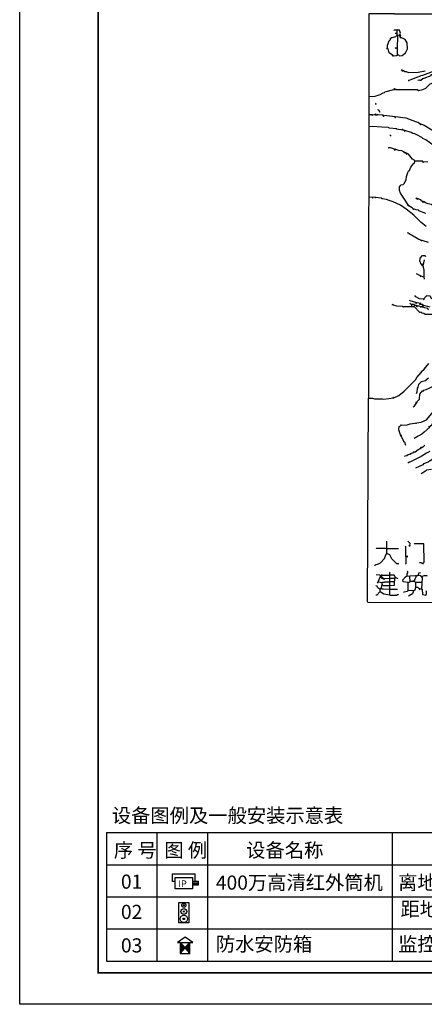
# Model space of a CAD drawing. Extents: x -171448 to 331359, y -87472 to 146402.
# Drawn here: x 17622 to 30508, y -87472 to -56105 of the extents above; entities that cross this region are included whole.
import ezdxf

# ---------------------------------------------------------------- set-up
doc = ezdxf.new("R2010")
doc.units = 0
doc.header["$LTSCALE"] = 1000
doc.header["$MEASUREMENT"] = 0
for name, color, linetype in [('04-安保监控', 40, 'Continuous'), ('RAS2DXF', 7, 'Continuous'), ('公共广播', 7, 'Continuous'), ('图框线', 7, 'Continuous'), ('弱电', 3, 'Continuous'), ('绘制对象', 7, 'Continuous')]:
    doc.layers.add(name, color=color, linetype=linetype)
doc.layers.add('yichutu', color=7, linetype='Continuous', true_color=0xffffff, plot=False)
doc.styles.add('工程字', font='gbenor.shx', dxfattribs={"bigfont": 'gbcbig.shx'})
doc.styles.add('黑体', font='simhei.ttf')

# ---------------------------------------------------------------- blocks, each defined once
blk = doc.blocks.new('图框')
blk.add_lwpolyline([(296752, 145657), (356152, 145657), (356152, 103657), (296752, 103657)], close=True)
at = {"const_width": 50}
blk.add_lwpolyline([(299252, 144657), (355152, 144657), (355152, 104657), (299252, 104657)], close=True, dxfattribs=at)
blk = doc.blocks.new('zv2332235')
at = {"layer": '绘制对象', "color": 1}
for p, q in [((185004, 101884), (185004, 101743)), ((185473, 101884), (185004, 101884)), ((185473, 101743), (185473, 101884)), ((185004, 101743), (185070, 101743)), ((185416, 101743), (185531, 101743)), ((185416, 101705), (185531, 101705)), ((185416, 101685), (185531, 101685)), ((185531, 101657), (185416, 101657)), ((185531, 101743), (185531, 101657))]:
    blk.add_line(p, q, dxfattribs=at)
at = {"layer": '绘制对象', "color": 1, "ltscale": 0.5}
for p, q in [((185070, 101585), (185070, 101815)), ((185070, 101815), (185416, 101815)), ((185416, 101815), (185416, 101585)), ((185416, 101585), (185070, 101585))]:
    blk.add_line(p, q, dxfattribs=at)
at = {"layer": '绘制对象', "color": 1, "const_width": 17.3}
for points in [[(185473, 101743), (185473, 101884), (185004, 101884), (185004, 101743), (185070, 101743), (185070, 101815), (185416, 101815), (185416, 101585), (185070, 101585), (185070, 101743)], [(185416, 101743), (185531, 101743), (185531, 101657)], [(185538, 101657), (185416, 101657)]]:
    blk.add_lwpolyline(points, dxfattribs=at)
at = {"color": 1, "style": '黑体'}
blk.add_text('IP', height=135, dxfattribs=at).set_placement((185131, 101621))
blk = doc.blocks.new('zoujiexiang')
at = {"layer": '04-安保监控'}
blk.add_hatch(color=4, dxfattribs=at).paths.add_polyline_path([(2762411, 469711), (2762405, 467210), (2764583, 469705), (2764576, 467205)])
at = {"layer": '04-安保监控', "color": 4, "lineweight": 30}
for p, q in [((2763500, 470992), (2761800, 469712)), ((2765303, 469703), (2763500, 470992)), ((2761800, 469712), (2765303, 469703)), ((2762411, 469711), (2764583, 469705))]:
    blk.add_line(p, q, dxfattribs=at)
at = {"layer": '04-安保监控', "color": 4}
for p, q in [((2762411, 469711), (2761800, 469712)), ((2762411, 469711), (2762405, 467210)), ((2762405, 467210), (2764583, 469705)), ((2762411, 469711), (2764576, 467205)), ((2764576, 467205), (2764583, 469705)), ((2762405, 467210), (2764576, 467205))]:
    blk.add_line(p, q, dxfattribs=at)
at = {"layer": '04-安保监控', "color": 4, "lineweight": 30, "const_width": 100}
for points in [[(2763500, 470992), (2765303, 469703), (2764583, 469703), (2764576, 467205), (2762400, 467205), (2762411, 469711), (2761800, 469712), (2763500, 470992)], [(2764583, 469705), (2762411, 469705)]]:
    blk.add_lwpolyline(points, dxfattribs=at)
blk = doc.blocks.new('音柱4')
at = {"color": 3}
blk.add_lwpolyline([(221466, 93725), (221758, 93725), (221758, 93132), (221466, 93132)], close=True, dxfattribs=at)
for centre, radius in [((221613, 93465), 85.6), ((221613, 93644), 59.4), ((221613, 93644), 12.7), ((221614, 93250), 107), ((221614, 93250), 22.8), ((221613, 93465), 18.2)]:
    blk.add_circle(centre, radius, dxfattribs=at)
at = {"layer": '公共广播', "color": 3}
blk.add_lwpolyline([(221462, 93732), (221763, 93732), (221763, 93129), (221462, 93129)], close=True, dxfattribs=at)
blk = doc.blocks.new('yct-594-420-59400-42000-100-2000.0')
at = {"layer": 'yichutu', "color": 7, "true_color": 0xffffff}
blk.add_lwpolyline([(0, 0), (0, 42000), (59400, 42000), (59400, 0)], close=True, dxfattribs=at)

msp = doc.modelspace()

# ---------------------------------------------------------------- linework, layer by layer
at = {"layer": 'RAS2DXF', "color": 8}
for points in [[(28743.5, -68157.5, 0), (28753.5, -55907.5, 0), (29543.5, -55907.5, 0), (29563.5, -55917.5, 0), (31793.5, -55917.5, 0), (31793.5, -55957.5, 0), (31653.5, -56037.5, 0), (31603.5, -56047.5, 0), (31523.5, -56107.5, 0)], [(29643.5, -56437.5, 0), (29543.5, -56437.5, 0), (29533.5, -56427.5, 0)], [(29643.5, -56597.5, 0), (29643.5, -56427.5, 0), (29633.5, -56417.5, 0)], [(29723.5, -56597.5, 0), (29753.5, -56537.5, 0), (29723.5, -56437.5, 0), (29643.5, -56437.5, 0)], [(29493.5, -57237.5, 0), (29503.5, -57237.5, 0), (29533.5, -57257.5, 0), (29623.5, -57247.5, 0), (29673.5, -57217.5, 0), (29723.5, -57257.5, 0), (29803.5, -57247.5, 0), (29913.5, -57157.5, 0), (29973.5, -57037.5, 0), (29963.5, -56837.5, 0), (29903.5, -56737.5, 0), (29743.5, -56657.5, 0), (29763.5, -56597.5, 0), (29633.5, -56607.5, 0), (29593.5, -56647.5, 0), (29473.5, -56687.5, 0), (29423.5, -56717.5, 0), (29423.5, -56747.5, 0), (29383.5, -56787.5, 0), (29323.5, -56927.5, 0), (29323.5, -57047.5, 0), (29313.5, -57027.5, 0), (29333.5, -57027.5, 0)], [(29643.5, -56547.5, 0), (29583.5, -56547.5, 0)], [(29653.5, -57217.5, 0), (29653.5, -57047.5, 0), (29663.5, -56597.5, 0)], [(29743.5, -56627.5, 0), (29733.5, -56627.5, 0), (29723.5, -56617.5, 0), (29723.5, -56607.5, 0), (29733.5, -56617.5, 0), (29743.5, -56607.5, 0), (29743.5, -56597.5, 0)], [(29743.5, -56667.5, 0), (29733.5, -56677.5, 0)], [(29743.5, -56627.5, 0), (29753.5, -56627.5, 0), (29753.5, -56617.5, 0)], [(29743.5, -56657.5, 0), (29743.5, -56667.5, 0)], [(29743.5, -56667.5, 0), (29753.5, -56677.5, 0), (29763.5, -56677.5, 0), (29763.5, -56667.5, 0)], [(29763.5, -56667.5, 0), (29763.5, -56657.5, 0)], [(29493.5, -57237.5, 0), (29393.5, -57157.5, 0), (29353.5, -57037.5, 0), (29333.5, -57037.5, 0)], [(29653.5, -57047.5, 0), (29623.5, -57017.5, 0), (29583.5, -57007.5, 0), (29603.5, -56997.5, 0), (29603.5, -57017.5, 0)], [(29653.5, -57047.5, 0), (29643.5, -57037.5, 0)], [(29493.5, -57237.5, 0), (29483.5, -57227.5, 0)], [(29493.5, -57237.5, 0), (29493.5, -57257.5, 0), (29483.5, -57267.5, 0)], [(29813.5, -57727.5, 0), (29813.5, -57717.5, 0), (29783.5, -57717.5, 0), (29773.5, -57707.5, 0), (29773.5, -57697.5, 0)], [(30003.5, -58037.5, 0), (30113.5, -57997.5, 0), (30303.5, -57927.5, 0), (30373.5, -57907.5, 0), (30383.5, -57887.5, 0), (30463.5, -57867.5, 0), (30543.5, -57837.5, 0), (30633.5, -57807.5, 0), (30823.5, -57737.5, 0), (30793.5, -57707.5, 0)], [(29813.5, -57727.5, 0), (29803.5, -57737.5, 0), (29803.5, -57757.5, 0)], [(29813.5, -57727.5, 0), (29843.5, -57727.5, 0), (29883.5, -57757.5, 0), (29933.5, -57757.5, 0), (30003.5, -57787.5, 0), (30313.5, -57777.5, 0), (30533.5, -57737.5, 0)], [(30003.5, -58037.5, 0), (30013.5, -58047.5, 0), (30023.5, -58047.5, 0), (30023.5, -58027.5, 0)], [(30373.5, -58027.5, 0), (30393.5, -58027.5, 0), (30373.5, -58047.5, 0), (30353.5, -58027.5, 0), (30303.5, -58047.5, 0)], [(30393.5, -58027.5, 0), (30463.5, -57977.5, 0), (30503.5, -57967.5, 0), (30723.5, -57887.5, 0), (30723.5, -57847.5, 0), (30743.5, -57847.5, 0), (30723.5, -57867.5, 0)], [(28743.5, -58547.5, 0), (28943.5, -58537.5, 0), (29103.5, -58487.5, 0), (29193.5, -58437.5, 0), (29243.5, -58427.5, 0), (29253.5, -58407.5, 0), (29293.5, -58397.5, 0), (29493.5, -58337.5, 0), (29563.5, -58327.5, 0), (29593.5, -58307.5, 0), (29593.5, -58327.5, 0), (30283.5, -58327.5, 0), (30323.5, -58357.5, 0), (30463.5, -58327.5, 0), (30553.5, -58287.5, 0), (30643.5, -58197.5, 0), (30693.5, -58147.5, 0), (30833.5, -58097.5, 0), (30933.5, -58087.5, 0), (31063.5, -58077.5, 0), (31043.5, -58087.5, 0), (31043.5, -58067.5, 0)], [(29563.5, -58317.5, 0), (29553.5, -58317.5, 0), (29553.5, -58307.5, 0), (29563.5, -58297.5, 0), (29573.5, -58307.5, 0)], [(29563.5, -58317.5, 0), (29593.5, -58317.5, 0)], [(30003.5, -58037.5, 0), (29993.5, -58047.5, 0)], [(28973.5, -58807.5, 0), (28963.5, -58797.5, 0), (28963.5, -58777.5, 0), (28973.5, -58767.5, 0)], [(28743.5, -59127.5, 0), (28823.5, -59127.5, 0)], [(28843.5, -59147.5, 0), (28823.5, -59147.5, 0), (28823.5, -59127.5, 0), (28843.5, -59127.5, 0)], [(28843.5, -59147.5, 0), (28863.5, -59127.5, 0), (28943.5, -59137.5, 0), (29013.5, -59137.5, 0)], [(28843.5, -59147.5, 0), (28863.5, -59147.5, 0), (28863.5, -59137.5, 0)], [(28943.5, -59127.5, 0), (28943.5, -59117.5, 0), (28953.5, -59107.5, 0), (28963.5, -59117.5, 0), (28963.5, -59127.5, 0)], [(28963.5, -59127.5, 0), (28963.5, -59137.5, 0)], [(30383.5, -59437.5, 0), (30303.5, -59377.5, 0), (30233.5, -59357.5, 0), (29933.5, -59247.5, 0), (29823.5, -59227.5, 0), (29673.5, -59207.5, 0), (29223.5, -59157.5, 0), (29203.5, -59167.5, 0), (29203.5, -59147.5, 0), (29013.5, -59137.5, 0), (29033.5, -59107.5, 0)], [(29103.5, -59057.5, 0), (29063.5, -58987.5, 0), (29023.5, -58977.5, 0)], [(29203.5, -59167.5, 0), (29203.5, -59177.5, 0), (29213.5, -59187.5, 0), (29223.5, -59177.5, 0), (29223.5, -59167.5, 0)], [(29573.5, -59197.5, 0), (29573.5, -59187.5, 0)], [(29573.5, -59197.5, 0), (29573.5, -59217.5, 0), (29593.5, -59217.5, 0), (29593.5, -59197.5, 0)], [(29623.5, -59587.5, 0), (29403.5, -59557.5, 0), (29353.5, -59537.5, 0), (29153.5, -59527.5, 0), (28853.5, -59507.5, 0), (28743.5, -59517.5, 0)], [(31293.5, -60607.5, 0), (31183.5, -60477.5, 0), (30793.5, -60097.5, 0), (30553.5, -59927.5, 0), (30463.5, -59887.5, 0), (30433.5, -59857.5, 0), (30273.5, -59777.5, 0), (30203.5, -59737.5, 0), (30143.5, -59727.5, 0), (30093.5, -59697.5, 0), (29893.5, -59637.5, 0), (29823.5, -59627.5, 0), (29623.5, -59597.5, 0), (29623.5, -59557.5, 0)], [(29623.5, -59587.5, 0), (29633.5, -59597.5, 0)], [(31313.5, -60107.5, 0), (30963.5, -59757.5, 0), (30893.5, -59717.5, 0), (30863.5, -59677.5, 0), (30753.5, -59627.5, 0), (30503.5, -59477.5, 0), (30443.5, -59447.5, 0), (30373.5, -59447.5, 0), (30383.5, -59457.5, 0), (30393.5, -59437.5, 0)], [(29453.5, -59817.5, 0), (29443.5, -59807.5, 0), (29433.5, -59807.5, 0), (29433.5, -59777.5, 0)], [(29803.5, -59617.5, 0), (29803.5, -59597.5, 0), (29813.5, -59597.5, 0), (29823.5, -59607.5, 0), (29823.5, -59617.5, 0)], [(29873.5, -59647.5, 0), (29873.5, -59637.5, 0)], [(29873.5, -59647.5, 0), (29873.5, -59657.5, 0), (29883.5, -59667.5, 0), (29893.5, -59657.5, 0), (29893.5, -59647.5, 0)], [(30013.5, -62037.5, 0), (29853.5, -61787.5, 0), (29753.5, -61627.5, 0), (29713.5, -61547.5, 0), (29723.5, -61427.5, 0), (29773.5, -61367.5, 0), (29833.5, -61357.5, 0), (29863.5, -61327.5, 0), (29933.5, -61207.5, 0), (29943.5, -61097.5, 0), (29983.5, -60977.5, 0), (30013.5, -60907.5, 0), (30033.5, -60907.5, 0), (30083.5, -60807.5, 0), (30173.5, -60677.5, 0), (30193.5, -60677.5, 0), (30203.5, -60637.5, 0), (30203.5, -60587.5, 0), (30133.5, -60547.5, 0), (30003.5, -60387.5, 0), (29793.5, -60287.5, 0), (29693.5, -60267.5, 0), (29433.5, -60187.5, 0), (29363.5, -60187.5, 0), (29373.5, -60197.5, 0), (29383.5, -60187.5, 0)], [(29383.5, -60187.5, 0), (29383.5, -60177.5, 0)], [(29563.5, -60237.5, 0), (29563.5, -60227.5, 0)], [(29563.5, -60237.5, 0), (29563.5, -60247.5, 0), (29573.5, -60257.5, 0), (29583.5, -60257.5, 0), (29583.5, -60237.5, 0)], [(29693.5, -60267.5, 0), (29693.5, -60277.5, 0), (29683.5, -60287.5, 0)], [(29693.5, -60267.5, 0), (29693.5, -60257.5, 0)], [(29863.5, -60327.5, 0), (29863.5, -60317.5, 0)], [(29883.5, -60337.5, 0), (29883.5, -60347.5, 0), (29863.5, -60347.5, 0), (29863.5, -60327.5, 0)], [(29883.5, -60337.5, 0), (29883.5, -60327.5, 0)], [(29953.5, -60377.5, 0), (29953.5, -60387.5, 0), (29943.5, -60387.5, 0), (29933.5, -60377.5, 0), (29933.5, -60367.5, 0)], [(29953.5, -60377.5, 0), (29953.5, -60367.5, 0)], [(30623.5, -60647.5, 0), (30463.5, -60637.5, 0), (30463.5, -60617.5, 0), (30213.5, -60617.5, 0)], [(30463.5, -60637.5, 0), (30463.5, -60647.5, 0), (30473.5, -60657.5, 0), (30483.5, -60647.5, 0), (30483.5, -60637.5, 0)], [(30563.5, -62697.5, 0), (30403.5, -62567.5, 0), (30173.5, -62337.5, 0), (29933.5, -62137.5, 0), (29753.5, -62017.5, 0), (29513.5, -61907.5, 0), (29393.5, -61867.5, 0), (29303.5, -61837.5, 0), (29163.5, -61807.5, 0), (29133.5, -61787.5, 0), (28953.5, -61767.5, 0), (28933.5, -61747.5, 0), (28933.5, -61767.5, 0), (28743.5, -61757.5, 0)], [(28853.5, -61767.5, 0), (28853.5, -61777.5, 0), (28863.5, -61787.5, 0), (28873.5, -61777.5, 0), (28873.5, -61767.5, 0)], [(28933.5, -61767.5, 0), (28953.5, -61767.5, 0)], [(32283.5, -62327.5, 0), (32283.5, -62217.5, 0), (32173.5, -62167.5, 0), (31843.5, -62127.5, 0), (31783.5, -62177.5, 0), (31553.5, -62167.5, 0), (31533.5, -62127.5, 0), (31263.5, -62117.5, 0), (31113.5, -62027.5, 0), (31113.5, -62007.5, 0), (30943.5, -62007.5, 0), (30893.5, -62037.5, 0), (30873.5, -62007.5, 0), (30783.5, -62017.5, 0), (30743.5, -62017.5, 0), (30733.5, -61987.5, 0), (30633.5, -61967.5, 0), (30543.5, -61937.5, 0), (30503.5, -61907.5, 0), (30403.5, -61877.5, 0), (30393.5, -61847.5, 0), (30253.5, -61787.5, 0), (30233.5, -61777.5, 0)], [(30263.5, -61797.5, 0), (30263.5, -61787.5, 0)], [(29993.5, -62017.5, 0), (29993.5, -62027.5, 0), (29983.5, -62027.5, 0), (29973.5, -62017.5, 0)], [(29993.5, -62017.5, 0), (29993.5, -62007.5, 0)], [(30553.5, -62277.5, 0), (30333.5, -62197.5, 0), (30323.5, -62177.5, 0), (30253.5, -62157.5, 0), (30153.5, -62127.5, 0), (30123.5, -62097.5, 0), (30013.5, -62037.5, 0), (30003.5, -62047.5, 0)], [(30273.5, -61817.5, 0), (30263.5, -61807.5, 0), (30263.5, -61797.5, 0)], [(30283.5, -61807.5, 0), (30273.5, -61817.5, 0)], [(30273.5, -61817.5, 0), (30283.5, -61827.5, 0), (30293.5, -61827.5, 0), (30293.5, -61817.5, 0)], [(30293.5, -61817.5, 0), (30293.5, -61807.5, 0), (30283.5, -61807.5, 0)], [(30423.5, -61887.5, 0), (30423.5, -61867.5, 0), (30403.5, -61867.5, 0)], [(30453.5, -61897.5, 0), (30453.5, -61887.5, 0)], [(30463.5, -61917.5, 0), (30453.5, -61907.5, 0), (30453.5, -61897.5, 0)], [(30463.5, -61917.5, 0), (30473.5, -61927.5, 0), (30483.5, -61917.5, 0), (30483.5, -61907.5, 0)], [(30473.5, -61907.5, 0), (30463.5, -61917.5, 0)], [(30473.5, -61907.5, 0), (30473.5, -61897.5, 0), (30483.5, -61907.5, 0)], [(30173.5, -62137.5, 0), (30163.5, -62147.5, 0), (30153.5, -62137.5, 0), (30153.5, -62127.5, 0)], [(30173.5, -62137.5, 0), (30173.5, -62127.5, 0)], [(30643.5, -63207.5, 0), (30333.5, -63107.5, 0), (30103.5, -62967.5, 0), (30063.5, -62947.5, 0), (29993.5, -62907.5, 0), (29973.5, -62897.5, 0)], [(30403.5, -63137.5, 0), (30403.5, -63147.5, 0), (30393.5, -63157.5, 0)], [(30403.5, -63137.5, 0), (30403.5, -63127.5, 0)], [(30453.5, -63937.5, 0), (30393.5, -63877.5, 0), (30383.5, -63827.5, 0), (30363.5, -63807.5, 0), (30373.5, -63707.5, 0), (30453.5, -63617.5, 0), (30533.5, -63617.5, 0), (30543.5, -63647.5, 0), (30523.5, -63627.5, 0), (30533.5, -63627.5, 0)], [(30473.5, -63957.5, 0), (30453.5, -63957.5, 0), (30453.5, -63917.5, 0), (30463.5, -63917.5, 0), (30473.5, -63927.5, 0), (30463.5, -63937.5, 0), (30453.5, -63937.5, 0)], [(30463.5, -63917.5, 0), (30473.5, -63907.5, 0), (30463.5, -63897.5, 0), (30463.5, -63887.5, 0), (30483.5, -63887.5, 0)], [(30513.5, -64367.5, 0), (30503.5, -64297.5, 0), (30503.5, -64087.5, 0), (30473.5, -63947.5, 0), (30513.5, -63757.5, 0)], [(30473.5, -63957.5, 0), (30483.5, -63947.5, 0), (30473.5, -63947.5, 0)], [(30493.5, -64307.5, 0), (30403.5, -64277.5, 0), (30263.5, -64197.5, 0)], [(30383.5, -64267.5, 0), (30383.5, -64287.5, 0), (30373.5, -64297.5, 0)], [(30863.5, -65047.5, 0), (30733.5, -64987.5, 0), (30693.5, -64917.5, 0), (30593.5, -64897.5, 0), (30593.5, -64917.5, 0), (30563.5, -64917.5, 0), (30483.5, -65007.5, 0), (30353.5, -64997.5, 0), (30233.5, -64937.5, 0), (30203.5, -64887.5, 0)], [(29833.5, -65257.5, 0), (29813.5, -65237.5, 0), (29633.5, -65227.5, 0), (29483.5, -65187.5, 0), (29503.5, -65167.5, 0), (29503.5, -65187.5, 0)], [(29833.5, -65257.5, 0), (29863.5, -65237.5, 0), (30193.5, -65237.5, 0)], [(29853.5, -65247.5, 0), (29853.5, -65237.5, 0)], [(30373.5, -65147.5, 0), (30233.5, -65117.5, 0), (30053.5, -65057.5, 0), (30033.5, -65047.5, 0)], [(30833.5, -65897.5, 0), (30813.5, -65857.5, 0), (30823.5, -65677.5, 0), (30823.5, -65537.5, 0), (30783.5, -65497.5, 0), (30533.5, -65497.5, 0), (30493.5, -65467.5, 0), (30433.5, -65457.5, 0), (30433.5, -65437.5, 0), (30353.5, -65417.5, 0), (30193.5, -65257.5, 0), (30193.5, -65177.5, 0), (30093.5, -65177.5, 0), (30043.5, -65137.5, 0)], [(30113.5, -65187.5, 0), (30103.5, -65177.5, 0)], [(30113.5, -65227.5, 0), (30113.5, -65187.5, 0)], [(30403.5, -65257.5, 0), (30263.5, -65207.5, 0), (30193.5, -65207.5, 0)], [(30243.5, -65127.5, 0), (30243.5, -65117.5, 0)], [(30243.5, -65127.5, 0), (30243.5, -65137.5, 0), (30253.5, -65147.5, 0), (30263.5, -65137.5, 0), (30263.5, -65127.5, 0)], [(30273.5, -65247.5, 0), (30283.5, -65237.5, 0), (30283.5, -65227.5, 0), (30263.5, -65227.5, 0), (30263.5, -65237.5, 0), (30273.5, -65247.5, 0)], [(30463.5, -65207.5, 0), (30453.5, -65177.5, 0), (30363.5, -65177.5, 0), (30353.5, -65187.5, 0)], [(30373.5, -65167.5, 0), (30373.5, -65147.5, 0), (30383.5, -65137.5, 0), (30393.5, -65127.5, 0)], [(30383.5, -65247.5, 0), (30383.5, -65237.5, 0)], [(30643.5, -65327.5, 0), (30623.5, -65337.5, 0), (30623.5, -65307.5, 0), (30523.5, -65287.5, 0), (30423.5, -65257.5, 0), (30483.5, -65197.5, 0), (30613.5, -65227.5, 0), (30683.5, -65247.5, 0)], [(30473.5, -65197.5, 0), (30473.5, -65187.5, 0), (30453.5, -65187.5, 0)], [(30463.5, -65207.5, 0), (30473.5, -65217.5, 0), (30483.5, -65217.5, 0), (30483.5, -65207.5, 0), (30473.5, -65197.5, 0)], [(30483.5, -65007.5, 0), (30483.5, -64997.5, 0), (30493.5, -64997.5, 0)], [(30483.5, -65007.5, 0), (30483.5, -65017.5, 0), (30493.5, -65017.5, 0), (30503.5, -65007.5, 0), (30503.5, -64997.5, 0), (30493.5, -64997.5, 0)], [(29833.5, -65257.5, 0), (29823.5, -65247.5, 0), (29813.5, -65247.5, 0)], [(29833.5, -65257.5, 0), (29843.5, -65267.5, 0), (29853.5, -65257.5, 0), (29853.5, -65247.5, 0)], [(29833.5, -65247.5, 0), (29833.5, -65257.5, 0)], [(30373.5, -65427.5, 0), (30373.5, -65437.5, 0), (30363.5, -65437.5, 0), (30353.5, -65427.5, 0), (30353.5, -65417.5, 0)], [(30373.5, -65427.5, 0), (30373.5, -65417.5, 0)], [(30403.5, -65257.5, 0), (30413.5, -65257.5, 0), (30403.5, -65267.5, 0), (30393.5, -65267.5, 0), (30383.5, -65257.5, 0), (30383.5, -65247.5, 0)], [(49583.5, -74687.5, 0), (28723.5, -74667.5, 0), (28703.5, -74647.5, 0), (28733.5, -68167.5, 0), (28853.5, -68167.5, 0), (28923.5, -68187.5, 0), (29173.5, -68187.5, 0), (29223.5, -68197.5, 0), (29533.5, -68147.5, 0), (29693.5, -68077.5, 0), (29863.5, -67937.5, 0), (30223.5, -67577.5, 0), (30273.5, -67507.5, 0), (30403.5, -67347.5, 0), (30423.5, -67347.5, 0), (30423.5, -67317.5, 0), (30503.5, -67237.5, 0), (30653.5, -67057.5, 0)], [(30643.5, -67527.5, 0), (30553.5, -67587.5, 0), (30553.5, -67607.5, 0), (30413.5, -67637.5, 0), (30323.5, -67727.5, 0), (30303.5, -67807.5, 0), (30283.5, -67847.5, 0), (30273.5, -67967.5, 0), (30253.5, -68027.5, 0)], [(30423.5, -67947.5, 0), (30443.5, -67927.5, 0), (30473.5, -67937.5, 0), (30493.5, -67907.5, 0), (30563.5, -67887.5, 0), (30703.5, -67817.5, 0), (30823.5, -67757.5, 0), (30873.5, -67727.5, 0), (30923.5, -67727.5, 0), (31053.5, -67757.5, 0), (31123.5, -67757.5, 0), (31143.5, -67767.5, 0)], [(30263.5, -68297.5, 0), (30243.5, -68287.5, 0), (30283.5, -68297.5, 0), (30293.5, -68257.5, 0), (30323.5, -68227.5, 0), (30353.5, -68197.5, 0), (30363.5, -68027.5, 0), (30383.5, -68017.5, 0), (30393.5, -67967.5, 0), (30403.5, -67967.5, 0), (30403.5, -67977.5, 0)], [(30423.5, -67947.5, 0), (30443.5, -67947.5, 0), (30443.5, -67937.5, 0)], [(30423.5, -67947.5, 0), (30423.5, -67967.5, 0)], [(29523.5, -68147.5, 0), (29523.5, -68137.5, 0), (29513.5, -68137.5, 0), (29503.5, -68127.5, 0)], [(30263.5, -68297.5, 0), (30173.5, -68427.5, 0), (30153.5, -68447.5, 0)], [(29863.5, -69557.5, 0), (29793.5, -69417.5, 0), (29773.5, -69337.5, 0), (29753.5, -69337.5, 0), (29743.5, -69297.5, 0), (29693.5, -69167.5, 0), (29703.5, -69067.5, 0), (29783.5, -69017.5, 0), (29963.5, -69007.5, 0), (30063.5, -68977.5, 0), (30413.5, -68927.5, 0), (30583.5, -68847.5, 0), (30803.5, -68587.5, 0), (30813.5, -68557.5, 0), (30893.5, -68527.5, 0), (30903.5, -68867.5, 0), (30843.5, -68887.5, 0), (30813.5, -68947.5, 0), (30783.5, -68957.5, 0), (30783.5, -68987.5, 0), (30753.5, -68987.5, 0), (30753.5, -69017.5, 0), (30663.5, -69087.5, 0), (30643.5, -69067.5, 0)], [(30233.5, -68957.5, 0), (30233.5, -68947.5, 0)], [(30233.5, -68957.5, 0), (30233.5, -68967.5, 0), (30243.5, -68977.5, 0)], [(29753.5, -69027.5, 0), (29753.5, -69017.5, 0), (29763.5, -69007.5, 0), (29773.5, -69017.5, 0)], [(30673.5, -69087.5, 0), (30683.5, -69087.5, 0), (30503.5, -69247.5, 0), (30433.5, -69307.5, 0), (30383.5, -69327.5, 0), (30313.5, -69377.5, 0), (30183.5, -69447.5, 0)], [(29783.5, -69377.5, 0), (29773.5, -69367.5, 0), (29773.5, -69357.5, 0), (29763.5, -69347.5, 0), (29753.5, -69347.5, 0), (29753.5, -69357.5, 0), (29763.5, -69367.5, 0)], [(29863.5, -69557.5, 0), (29853.5, -69557.5, 0), (29843.5, -69567.5, 0)], [(29863.5, -69557.5, 0), (29873.5, -69557.5, 0), (29913.5, -69657.5, 0)], [(29863.5, -69557.5, 0), (29873.5, -69567.5, 0)], [(30073.5, -69947.5, 0), (29993.5, -69967.5, 0), (29953.5, -69997.5, 0), (29893.5, -70007.5, 0), (29873.5, -70017.5, 0)], [(30683.5, -69857.5, 0), (30583.5, -69917.5, 0), (30413.5, -70017.5, 0), (30073.5, -70187.5, 0), (30013.5, -70197.5, 0), (30013.5, -70217.5, 0), (29983.5, -70217.5, 0)], [(30073.5, -69947.5, 0), (30073.5, -69927.5, 0), (30133.5, -69907.5, 0), (30173.5, -69897.5, 0), (30193.5, -69857.5, 0), (30213.5, -69867.5, 0), (30313.5, -69797.5, 0), (30353.5, -69777.5, 0), (30493.5, -69687.5, 0), (30523.5, -69657.5, 0)], [(30073.5, -69947.5, 0), (30083.5, -69957.5, 0)], [(30173.5, -69877.5, 0), (30193.5, -69877.5, 0), (30193.5, -69867.5, 0)], [(30963.5, -69927.5, 0), (30933.5, -69997.5, 0), (30813.5, -70067.5, 0), (30783.5, -70097.5, 0), (30703.5, -70157.5, 0), (30673.5, -70157.5, 0), (30633.5, -70197.5, 0), (30483.5, -70257.5, 0), (30463.5, -70287.5, 0), (30223.5, -70387.5, 0)], [(30403.5, -69737.5, 0), (30393.5, -69737.5, 0), (30383.5, -69727.5, 0)], [(30733.5, -70437.5, 0), (30573.5, -70457.5, 0), (30543.5, -70487.5, 0), (30413.5, -70567.5, 0)], [(29313.5, -73107.5, 0), (29313.5, -72717.5, 0)], [(30043.5, -72857.5, 0), (30053.5, -72787.5, 0), (29983.5, -72717.5, 0)], [(29313.5, -72947.5, 0), (28983.5, -72947.5, 0), (28973.5, -72937.5, 0)], [(29313.5, -72967.5, 0), (29343.5, -72947.5, 0), (29683.5, -72947.5, 0)], [(29923.5, -73207.5, 0), (29923.5, -72897.5, 0), (29903.5, -72877.5, 0)], [(30043.5, -72857.5, 0), (30043.5, -72877.5, 0), (30033.5, -72877.5, 0), (30023.5, -72867.5, 0), (30023.5, -72857.5, 0), (30043.5, -72857.5, 0)], [(30463.5, -73427.5, 0), (30503.5, -73387.5, 0), (30493.5, -72797.5, 0), (30193.5, -72797.5, 0), (30183.5, -72787.5, 0)], [(28943.5, -73467.5, 0), (29053.5, -73437.5, 0), (29113.5, -73407.5, 0), (29243.5, -73267.5, 0), (29273.5, -73187.5, 0), (29303.5, -73107.5, 0), (29323.5, -73107.5, 0), (29403.5, -73147.5, 0), (29463.5, -73267.5, 0), (29623.5, -73427.5, 0), (29693.5, -73427.5, 0)], [(29923.5, -73207.5, 0), (29923.5, -73437.5, 0), (29913.5, -73447.5, 0)], [(29923.5, -73207.5, 0), (29953.5, -73207.5, 0), (29963.5, -73217.5, 0), (29973.5, -73217.5, 0), (29973.5, -73197.5, 0), (29953.5, -73197.5, 0), (29953.5, -73207.5, 0)], [(29953.5, -73207.5, 0), (29953.5, -73217.5, 0)], [(28943.5, -73467.5, 0), (28943.5, -73477.5, 0), (28933.5, -73487.5, 0), (28933.5, -73507.5, 0)], [(28943.5, -73467.5, 0), (28943.5, -73467.5, 0), (28953.5, -73467.5, 0)], [(29413.5, -74437.5, 0), (29413.5, -73717.5, 0), (29403.5, -73707.5, 0)], [(29963.5, -73817.5, 0), (29963.5, -73747.5, 0), (29973.5, -73737.5, 0), (29983.5, -73727.5, 0), (29983.5, -73697.5, 0), (29973.5, -73687.5, 0), (29963.5, -73677.5, 0)], [(30463.5, -73427.5, 0), (30453.5, -73427.5, 0), (30443.5, -73417.5, 0), (30423.5, -73417.5, 0), (30413.5, -73407.5, 0), (30353.5, -73407.5, 0)], [(30463.5, -73427.5, 0), (30463.5, -73447.5, 0)], [(29203.5, -73897.5, 0), (29123.5, -73817.5, 0), (29093.5, -73797.5, 0), (28973.5, -73787.5, 0)], [(29013.5, -74037.5, 0), (29043.5, -74017.5, 0), (29163.5, -74037.5, 0)], [(29043.5, -74017.5, 0), (29103.5, -73867.5, 0), (29123.5, -73867.5, 0), (29163.5, -73907.5, 0), (29413.5, -73897.5, 0)], [(29043.5, -74017.5, 0), (29043.5, -74027.5, 0)], [(29113.5, -73817.5, 0), (29113.5, -73807.5, 0)], [(29113.5, -73867.5, 0), (29113.5, -73817.5, 0)], [(29113.5, -73867.5, 0), (29123.5, -73877.5, 0)], [(29133.5, -73817.5, 0), (29133.5, -73807.5, 0), (29143.5, -73797.5, 0), (29413.5, -73797.5, 0)], [(29153.5, -73797.5, 0), (29153.5, -73787.5, 0), (29143.5, -73777.5, 0)], [(29163.5, -74107.5, 0), (29163.5, -74037.5, 0), (29173.5, -74037.5, 0), (29183.5, -74027.5, 0), (29243.5, -74027.5, 0), (29253.5, -74017.5, 0), (29413.5, -74017.5, 0)], [(29203.5, -73897.5, 0), (29193.5, -73887.5, 0)], [(29223.5, -73897.5, 0), (29223.5, -73947.5, 0)], [(29593.5, -73877.5, 0), (29553.5, -73797.5, 0), (29413.5, -73797.5, 0)], [(29413.5, -74127.5, 0), (29563.5, -74117.5, 0), (29563.5, -74027.5, 0), (29583.5, -73877.5, 0), (29603.5, -73877.5, 0), (29663.5, -73907.5, 0)], [(29413.5, -73897.5, 0), (29573.5, -73897.5, 0)], [(29553.5, -74027.5, 0), (29533.5, -74027.5, 0), (29523.5, -74017.5, 0), (29413.5, -74017.5, 0)], [(29593.5, -73877.5, 0), (29603.5, -73887.5, 0)], [(29993.5, -74037.5, 0), (29833.5, -74017.5, 0), (29823.5, -73947.5, 0), (29913.5, -73857.5, 0), (29953.5, -73817.5, 0), (29963.5, -73817.5, 0), (30033.5, -73837.5, 0)], [(29963.5, -73817.5, 0), (29963.5, -73827.5, 0)], [(29993.5, -74277.5, 0), (29993.5, -74037.5, 0), (30063.5, -74017.5, 0), (30043.5, -73837.5, 0), (30063.5, -73817.5, 0), (30223.5, -73807.5, 0), (30253.5, -73847.5, 0), (30203.5, -73927.5, 0), (30183.5, -73987.5, 0), (30153.5, -73987.5, 0), (30173.5, -73967.5, 0), (30173.5, -73987.5, 0)], [(30233.5, -74047.5, 0), (30193.5, -74007.5, 0), (30063.5, -74007.5, 0)], [(30173.5, -73987.5, 0), (30173.5, -73997.5, 0), (30163.5, -73997.5, 0), (30173.5, -73987.5, 0)], [(30253.5, -73827.5, 0), (30243.5, -73827.5, 0)], [(30253.5, -73827.5, 0), (30273.5, -73827.5, 0), (30283.5, -73817.5, 0), (30293.5, -73807.5, 0), (30293.5, -73797.5, 0), (30323.5, -73797.5, 0)], [(30433.5, -74237.5, 0), (30453.5, -73887.5, 0), (30393.5, -73817.5, 0), (30323.5, -73797.5, 0), (30333.5, -73727.5, 0), (30383.5, -73717.5, 0)], [(30323.5, -73797.5, 0), (30333.5, -73797.5, 0)], [(30433.5, -73847.5, 0), (30503.5, -73807.5, 0), (30573.5, -73807.5, 0), (30603.5, -73817.5, 0)], [(29093.5, -74247.5, 0), (29023.5, -74207.5, 0), (29003.5, -74147.5, 0), (28963.5, -74137.5, 0)], [(29093.5, -74327.5, 0), (28993.5, -74437.5, 0), (28963.5, -74437.5, 0)], [(29013.5, -74037.5, 0), (29003.5, -74027.5, 0)], [(29013.5, -74037.5, 0), (29013.5, -74057.5, 0)], [(29413.5, -74437.5, 0), (29223.5, -74407.5, 0), (29103.5, -74327.5, 0), (29103.5, -74247.5, 0), (29143.5, -74217.5, 0), (29153.5, -74237.5, 0), (29193.5, -74237.5, 0), (29413.5, -74247.5, 0)], [(29133.5, -74217.5, 0), (29163.5, -74107.5, 0), (29173.5, -74107.5, 0), (29193.5, -74127.5, 0), (29413.5, -74127.5, 0)], [(29133.5, -74217.5, 0), (29143.5, -74227.5, 0)], [(29163.5, -74107.5, 0), (29173.5, -74117.5, 0)], [(29413.5, -74247.5, 0), (29643.5, -74247.5, 0), (29653.5, -74257.5, 0)], [(30163.5, -74297.5, 0), (29983.5, -74287.5, 0), (29973.5, -74317.5, 0), (29853.5, -74337.5, 0), (29843.5, -74367.5, 0)], [(30163.5, -74297.5, 0), (30133.5, -74397.5, 0), (30003.5, -74467.5, 0)], [(30163.5, -74297.5, 0), (30213.5, -74257.5, 0), (30233.5, -74187.5, 0), (30293.5, -74187.5, 0), (30353.5, -74227.5, 0), (30443.5, -74247.5, 0), (30453.5, -74417.5, 0), (30463.5, -74417.5, 0), (30553.5, -74437.5, 0), (30583.5, -74407.5, 0), (30583.5, -74297.5, 0)], [(30233.5, -74187.5, 0), (30233.5, -74047.5, 0), (30243.5, -74037.5, 0), (30253.5, -74027.5, 0), (30443.5, -74027.5, 0)], [(30363.5, -74237.5, 0), (30353.5, -74247.5, 0), (30353.5, -74257.5, 0), (30343.5, -74267.5, 0)], [(30363.5, -74237.5, 0), (30363.5, -74227.5, 0)], [(30433.5, -74237.5, 0), (30433.5, -74247.5, 0)], [(29413.5, -74437.5, 0), (29633.5, -74437.5, 0), (29643.5, -74427.5, 0), (29653.5, -74417.5, 0), (29673.5, -74417.5, 0), (29683.5, -74407.5, 0)]]:
    msp.add_polyline3d(points, dxfattribs=at)
at = {"layer": '弱电'}
for p, q in [((20385.4, -82000.2), (50194.1, -82000.2)), ((20385.4, -82000.2), (20385.4, -86095.3)), ((21994.2, -82000.2), (21994.2, -86095.3)), ((23602.9, -82000.2), (23602.9, -86095.3)), ((29489.7, -82000.2), (29489.7, -86095.3)), ((20385.4, -83024), (50194.1, -83024)), ((20385.4, -83024), (50194.1, -83024)), ((20385.4, -83024), (50194.1, -83024)), ((20385.4, -83024), (50194.1, -83024)), ((20385.4, -83024), (50194.1, -83024)), ((20385.4, -83024), (49371.9, -83024)), ((20385.4, -84047.7), (50194.1, -84047.7)), ((20385.4, -84047.7), (50194.1, -84047.7)), ((20385.4, -85071.5), (50194.1, -85071.5)), ((20385.4, -85071.5), (50194.1, -85071.5)), ((20385.4, -86095.3), (50194.1, -86095.3)), ((20385.4, -86095.3), (50194.1, -86095.3))]:
    msp.add_line(p, q, dxfattribs=at)

# ---------------------------------------------------------------- block references
at = {"layer": '04-安保监控', "color": 0, "xscale": 0.1380083460608088, "yscale": 0.1380083460608088, "zscale": 0.1380083460608088, "rotation": 0.07840220695337888}
msp.add_blockref('zoujiexiang', (-358409.4, -150850.9, 0), dxfattribs=at)
at = {"layer": 'yichutu', "color": 4}
msp.add_blockref('yct-594-420-59400-42000-100-2000.0', (17622.5, -87472), dxfattribs=at)
at = {"layer": '图框线'}
msp.add_blockref('图框', (-279130, -191129.5), dxfattribs=at)
at = {"layer": '弱电', "color": 3, "xscale": 1.083369308042944, "yscale": 1.083369308042944, "zscale": 1.083369308042944}
msp.add_blockref('音柱4', (-217239.4, -185771.8), dxfattribs=at)
at = {"layer": '绘制对象', "xscale": 1.575, "yscale": 1.575, "zscale": 1.575, "rotation": 0.1428562939956896}
msp.add_blockref('zv2332235', (-268506.6, -244518.3), dxfattribs=at)

# ---------------------------------------------------------------- texts
at = {"layer": '弱电', "style": '工程字'}
for s, p in [('设备图例及一般安装示意表', (20558.5, -81683.1)), ('序 号', (20619.6, -82788.2)), ('图 例', (22228.3, -82788.2)), ('设备名称', (24836.3, -82788.2)), ('01', (20846.5, -83789)), ('400万高清红外筒机', (23869.2, -83818.7)), ('离地3.5米壁挂安装', (29674.2, -83818.7)), ('02', (20846.5, -84753.5)), ('防水安防箱', (23869.2, -85778.9)), ('监控立杆上安装', (29674.2, -85778.9)), ('03', (20846.5, -85820.5))]:
    msp.add_text(s, height=450, dxfattribs=at).set_placement(p)
at = {"layer": '弱电', "insert": (29750.9, -84212.6), "char_height": 450, "attachment_point": 1, "style": '工程字'}
msp.add_mtext('距地2米壁挂安装', dxfattribs=at)

doc.saveas('drawing.dxf')
